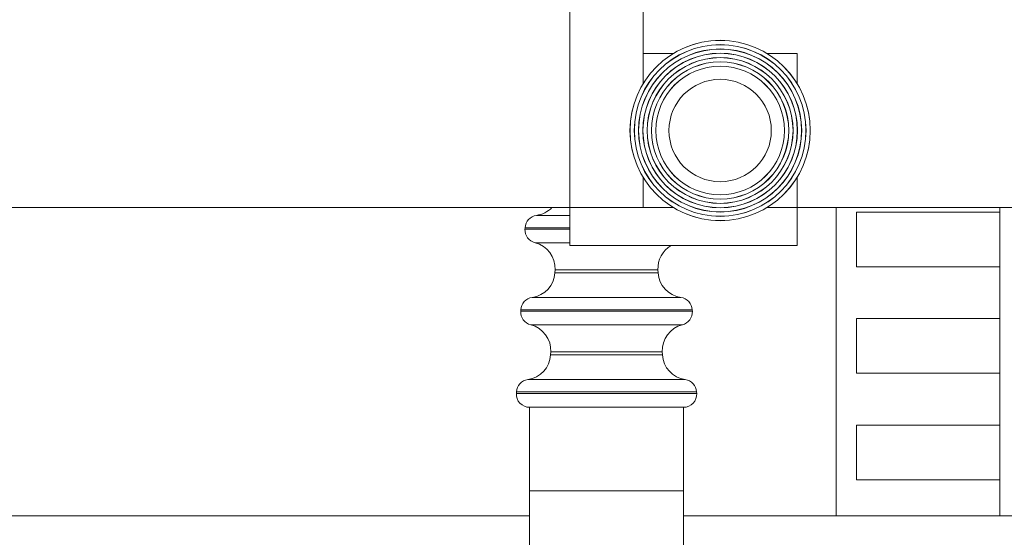
# Model space of a CAD drawing. Units: millimetres. Extents: x -17148 to 31920, y -11373 to 23007.
# Drawn here: x -1574 to -1284, y 5618 to 5771 of the extents above; entities that cross this region are included whole.
import ezdxf

# ---------------------------------------------------------------- set-up
doc = ezdxf.new("R2010")
doc.units = ezdxf.units.MM

# ---------------------------------------------------------------- blocks, each defined once
blk = doc.blocks.new('*U16')
at = {"color": 7, "linetype": 'Continuous', "lineweight": 15}
for p, q in [((1046.5, 428.68), (1046.5, 579.05)), ((1096.5, 533.68), (1096.5, 579.05)), ((1096.5, 513.24), (1096.5, 533.68)), ((1096.5, 533.68), (1116.94, 533.68)), ((1181.06, 533.68), (1201.5, 533.68)), ((1201.5, 533.68), (1201.5, 513.24)), ((1096.5, 428.68), (1096.5, 449.12)), ((1201.5, 449.12), (1201.5, 428.68)), ((297.52, 428.68), (1046.5, 428.68)), ((1046.5, 402.68), (1046.5, 428.68)), ((1046.5, 428.68), (1096.5, 428.68)), ((1116.94, 428.68), (1096.5, 428.68)), ((1201.5, 428.68), (1181.06, 428.68)), ((1201.5, 428.68), (1201.5, 402.68)), ((1201.5, 428.68), (1946.5, 428.68)), ((1228.09, 428.68), (1228.09, 218.35)), ((1339.85, 425.52), (1242.06, 425.52)), ((1242.06, 425.52), (1242.06, 388.24)), ((1339.85, 218.35), (1339.85, 428.68)), ((1015.92, 414.82), (1015.87, 413.82)), ((1046.5, 402.68), (1201.5, 402.68)), ((1036.42, 386.18), (1036.31, 384.16)), ((1106.69, 384.16), (1106.58, 386.18)), ((1242.06, 388.24), (1339.85, 388.24)), ((1012.98, 358.82), (1012.93, 357.82)), ((1130.07, 357.82), (1130.02, 358.82)), ((1339.85, 352.88), (1242.06, 352.88)), ((1242.06, 352.88), (1242.06, 315.6)), ((1033.48, 330.18), (1033.38, 328.16)), ((1109.62, 328.16), (1109.52, 330.18)), ((1242.06, 315.6), (1339.85, 315.6)), ((1010.05, 302.82), (1010, 301.82)), ((1133, 301.82), (1132.95, 302.82)), ((1019, 292.35), (1018.98, 292.35)), ((1019, 235.35), (1019, 292.35)), ((1070.2, 292.35), (1019, 292.35)), ((1072.8, 292.35), (1070.2, 292.35)), ((1124, 292.35), (1072.8, 292.35)), ((1124.02, 292.35), (1124, 292.35)), ((1124, 235.35), (1124, 292.35)), ((1339.85, 280.24), (1242.06, 280.24)), ((1242.06, 280.24), (1242.06, 242.96)), ((1242.06, 242.96), (1339.85, 242.96)), ((1124, 235.35), (1019, 235.35)), ((1019, 103.35), (1019, 235.35)), ((1124, 103.35), (1124, 235.35)), ((1019, 218.35), (305.39, 218.35)), ((1919, 218.35), (1124, 218.35))]:
    blk.add_line(p, q, dxfattribs=at)
at = {"color": 8, "linetype": 'Continuous', "lineweight": 15}
for p, q in [((1046.5, 423.26), (1023.69, 423.26)), ((1015.87, 413.82), (1046.5, 413.82)), ((1046.5, 414.82), (1015.92, 414.82)), ((1022.72, 404.6), (1046.5, 404.6)), ((1036.31, 384.16), (1106.69, 384.16)), ((1106.58, 386.18), (1036.42, 386.18)), ((1122.24, 367.26), (1020.76, 367.26)), ((1012.93, 357.82), (1130.07, 357.82)), ((1071.5, 358.82), (1012.98, 358.82)), ((1130.02, 358.82), (1071.5, 358.82)), ((1019.78, 348.6), (1071.5, 348.6)), ((1071.5, 348.6), (1123.22, 348.6)), ((1109.52, 330.18), (1033.48, 330.18)), ((1033.38, 328.16), (1109.62, 328.16)), ((1125.18, 311.26), (1017.82, 311.26)), ((1071.5, 302.82), (1010.05, 302.82)), ((1132.95, 302.82), (1071.5, 302.82)), ((1010, 301.82), (1071.5, 301.82)), ((1071.5, 301.82), (1133, 301.82))]:
    blk.add_line(p, q, dxfattribs=at)
at = {"color": 7, "linetype": 'Continuous', "lineweight": 15}
for radius in [61.52, 61.5, 61.45, 58.58, 58.57, 58.52, 55.65, 55.63, 55.58, 52.71, 52.7, 52.65, 49.78, 49.76, 49.71, 46.84, 46.83, 46.78, 43.91, 43.89, 34.91]:
    blk.add_circle((1149, 481.18), radius, dxfattribs=at)
for centre, radius, start, end in [((1024.91, 414.35), 9, 97.73704, 177), ((1021.27, 441.1), 18, 277.73704, 316.36004), ((1024.85, 413.35), 9, 177, 256.26296), ((1018.44, 387.12), 18, 357, 76.26296), ((1124.56, 387.12), 18, 120.1829, 183), ((1018.34, 385.1), 18, 277.73704, 357), ((1124.66, 385.1), 18, 183, 262.26296), ((1021.97, 358.35), 9, 97.73704, 177), ((1121.03, 358.35), 9, 3, 82.26296), ((1021.92, 357.35), 9, 177, 256.26296), ((1121.08, 357.35), 9, 283.73704, 3), ((1015.51, 331.12), 18, 357, 76.26296), ((1127.49, 331.12), 18, 103.73704, 183), ((1015.4, 329.1), 18, 277.73704, 357), ((1127.6, 329.1), 18, 183, 262.26296), ((1019.04, 302.35), 9, 97.73704, 177), ((1123.96, 302.35), 9, 3, 82.26296), ((1018.98, 301.35), 9, 177, 270), ((1124.02, 301.35), 9, 270, 3)]:
    blk.add_arc(centre, radius, start, end, dxfattribs=at)

msp = doc.modelspace()

# ---------------------------------------------------------------- block references
at = {"xscale": 0.4314297108731925, "yscale": 0.4314297108731925, "zscale": 0.4314297108731925}
msp.add_blockref('*U16', (-1863.66, 5530.6), dxfattribs=at)

doc.saveas('drawing.dxf')
